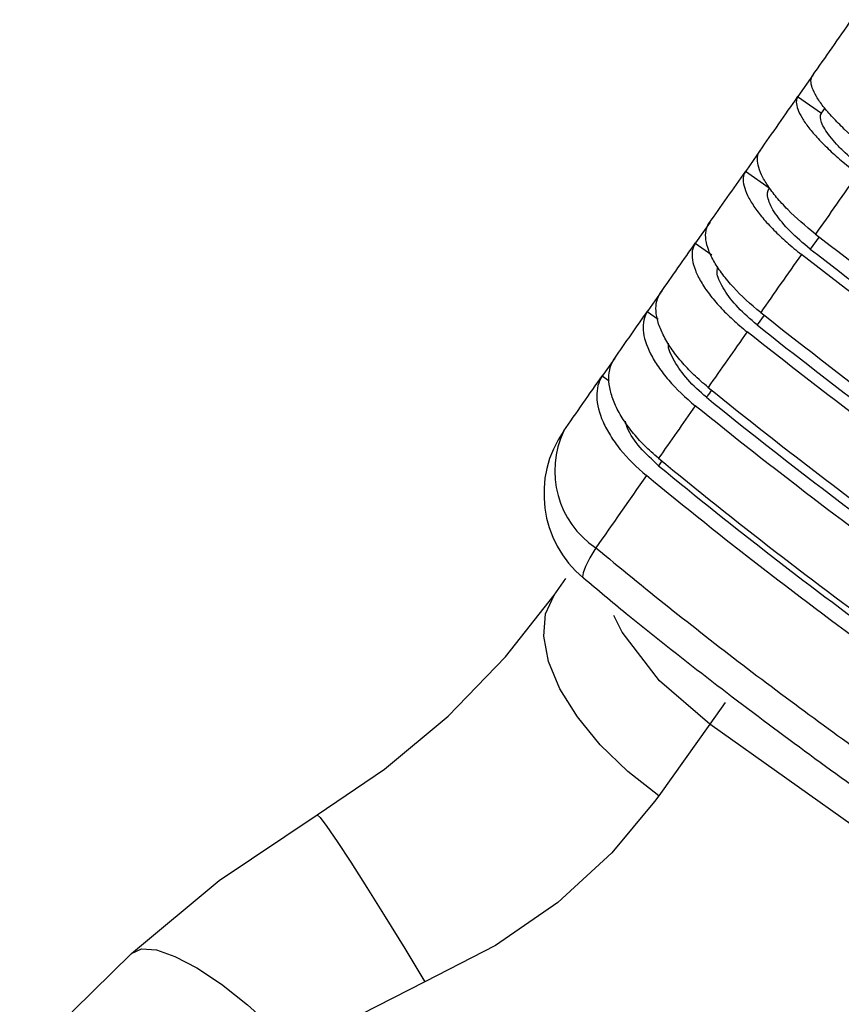
# Model space of a CAD drawing. Extents: x -31.7 to -10.8, y -9.1 to 6.7.
# Drawn here: x -25.6 to -24.7, y 1.1 to 2.2 of the extents above; entities that cross this region are included whole.
import ezdxf

# ---------------------------------------------------------------- set-up
doc = ezdxf.new("R2010")
doc.units = 0
doc.header["$MEASUREMENT"] = 0
doc.layers.add('PART', color=1, linetype='CONTINUOUS')

msp = doc.modelspace()

# ---------------------------------------------------------------- linework, layer by layer
at = {"layer": 'PART'}
for p, q in [((-24.7195, 2.175), (-24.7367, 2.1504)), ((-24.7099, 2.1311), (-24.737, 2.15)), ((-24.7097, 2.1315), (-24.7059, 2.1369)), ((-24.7793, 2.0895), (-24.7962, 2.0654)), ((-24.7696, 2.0459), (-24.7966, 2.0648)), ((-24.8369, 2.0073), (-24.8534, 1.9837)), ((-24.7126, 1.9906), (-24.7225, 1.9765)), ((-24.8349, 1.9696), (-24.854, 1.9829)), ((-24.8918, 1.9289), (-24.9079, 1.9059)), ((-24.8961, 1.8962), (-24.9086, 1.9049)), ((-24.7753, 1.9012), (-24.7832, 1.8899)), ((-24.9456, 1.8521), (-24.9592, 1.8326)), ((-24.9519, 1.8256), (-24.9601, 1.8313)), ((-24.8918, 1.7347), (-24.8956, 1.7293)), ((-25.0148, 1.5817), (-25.0015, 1.6005)), ((-25.0148, 1.5817), (-25.0015, 1.6005)), ((-24.8197, 1.4592), (-24.8373, 1.4344)), ((-24.8373, 1.4344), (-24.8955, 1.3525)), ((-24.499, 1.194), (-24.8373, 1.4344))]:
    msp.add_line(p, q, dxfattribs=at)
at = {"layer": 'PART', "flags": 128}
for points in [[(-24.9671, 1.6357), (-24.9742, 1.624), (-24.9791, 1.6144), (-24.9818, 1.6072), (-24.9822, 1.6026), (-24.9814, 1.6012)], [(-25.2852, 1.3311), (-25.2082, 1.383), (-25.1358, 1.4436), (-25.0703, 1.5113), (-25.0148, 1.5817)], [(-24.8955, 1.3525), (-24.9308, 1.3803), (-24.9621, 1.4108), (-24.9882, 1.4427), (-25.0081, 1.4748), (-25.0211, 1.5059), (-25.0266, 1.5348), (-25.0245, 1.5604), (-25.0148, 1.5817)], [(-24.8373, 1.4344), (-24.8946, 1.4839), (-24.9371, 1.5395), (-24.9466, 1.5583)], [(-24.8955, 1.3525), (-24.9002, 1.3461), (-24.9489, 1.2876), (-25.0105, 1.231), (-25.0815, 1.1818), (-25.1621, 1.1404)], [(-25.4969, 1.1728), (-25.3968, 1.2559), (-25.2852, 1.3311)], [(-25.2852, 1.3311), (-25.2818, 1.3281), (-25.274, 1.3177), (-25.2622, 1.3004), (-25.2467, 1.2769), (-25.2283, 1.2479), (-25.2075, 1.2146), (-25.1851, 1.1783), (-25.1621, 1.1404)], [(-25.6244, 1.0384), (-25.5631, 1.1077), (-25.4969, 1.1728)], [(-25.6244, 1.0384), (-25.5631, 1.1077), (-25.4969, 1.1728)], [(-25.4969, 1.1728), (-25.4853, 1.1779), (-25.4685, 1.1768), (-25.4473, 1.1695), (-25.4222, 1.1563), (-25.3943, 1.1377), (-25.3646, 1.1143), (-25.334, 1.0869), (-25.3036, 1.0565)], [(-25.1621, 1.1404), (-25.2351, 1.1032), (-25.3036, 1.0565)]]:
    msp.add_lwpolyline(points, dxfattribs=at)
at = {"layer": 'PART'}
for centre, radius, start, end in [((-24.9014, 1.6973), 0.125, 145, 230.1759), ((-24.9086, 1.7234), 0.1055, 154.4382, 236.3077)]:
    msp.add_arc(centre, radius, start, end, dxfattribs=at)
for points in [[(-24.72, 2.1742), (-24.7052, 2.1953), (-24.6903, 2.2166), (-24.6752, 2.2382)], [(-24.7801, 2.0883), (-24.7658, 2.1088), (-24.7513, 2.1295), (-24.7367, 2.1504)], [(-24.7367, 2.1504), (-24.7368, 2.1503), (-24.7369, 2.1501), (-24.737, 2.15)], [(-24.7099, 2.1311), (-24.7099, 2.1312), (-24.7098, 2.1313), (-24.7097, 2.1315)], [(-24.8381, 2.0056), (-24.8244, 2.0251), (-24.8105, 2.0451), (-24.7962, 2.0654)], [(-24.7962, 2.0654), (-24.7964, 2.0652), (-24.7965, 2.065), (-24.7966, 2.0648)], [(-24.6684, 2.0623), (-24.6846, 2.0392), (-24.7006, 2.0162), (-24.7165, 1.9936)], [(-24.7165, 1.9936), (-24.6271, 1.9241), (-24.536, 1.8561), (-24.443, 1.7896)], [(-24.8933, 1.9267), (-24.8803, 1.9453), (-24.867, 1.9643), (-24.8534, 1.9837)], [(-24.8534, 1.9837), (-24.8536, 1.9834), (-24.8538, 1.9831), (-24.854, 1.9829)], [(-24.7327, 1.9704), (-24.7485, 1.948), (-24.764, 1.9258), (-24.7791, 1.9042)], [(-24.4592, 1.7664), (-24.5522, 1.8329), (-24.6433, 1.9009), (-24.7327, 1.9704)], [(-24.7225, 1.9765), (-24.6344, 1.9081), (-24.5445, 1.841), (-24.4529, 1.7755)], [(-24.9456, 1.8521), (-24.9333, 1.8696), (-24.9208, 1.8875), (-24.9079, 1.9059)], [(-24.9079, 1.9059), (-24.9082, 1.9055), (-24.9084, 1.9052), (-24.9086, 1.9049)], [(-24.7791, 1.9042), (-24.6904, 1.8338), (-24.5996, 1.7652), (-24.5068, 1.6986)], [(-24.7832, 1.8899), (-24.6957, 1.8205), (-24.6062, 1.7529), (-24.5148, 1.6872)], [(-24.7946, 1.882), (-24.8097, 1.8605), (-24.8245, 1.8394), (-24.839, 1.8187)], [(-24.5223, 1.6764), (-24.6151, 1.7431), (-24.7059, 1.8116), (-24.7946, 1.882)], [(-25.0038, 1.769), (-24.9894, 1.7895), (-24.9746, 1.8107), (-24.9592, 1.8326)], [(-24.9592, 1.8326), (-24.9596, 1.8321), (-24.9598, 1.8317), (-24.9601, 1.8313)], [(-24.839, 1.8187), (-24.7508, 1.7474), (-24.6604, 1.6784), (-24.5677, 1.6115)], [(-24.8537, 1.7977), (-24.868, 1.7773), (-24.882, 1.7573), (-24.8956, 1.7378)], [(-24.5825, 1.5904), (-24.6752, 1.6573), (-24.7656, 1.7264), (-24.8537, 1.7977)], [(-24.841, 1.8073), (-24.7542, 1.737), (-24.6651, 1.6689), (-24.5737, 1.603)], [(-24.8956, 1.7378), (-24.8081, 1.6656), (-24.7181, 1.596), (-24.6255, 1.529)], [(-24.8956, 1.7293), (-24.8094, 1.6581), (-24.7207, 1.5895), (-24.6294, 1.5234)], [(-24.9095, 1.718), (-24.9295, 1.6894), (-24.9487, 1.6619), (-24.9671, 1.6357)], [(-24.6394, 1.5092), (-24.732, 1.5762), (-24.822, 1.6458), (-24.9095, 1.718)]]:
    msp.add_open_spline(points, degree=3, dxfattribs=at)
for points, knots in [([(-24.6517, 2.0862), (-24.6634, 2.0952), (-24.6742, 2.1043), (-24.6886, 2.1179), (-24.693, 2.1223), (-24.701, 2.1309), (-24.7046, 2.1351), (-24.7108, 2.1431), (-24.7134, 2.1469), (-24.7176, 2.154), (-24.7192, 2.1573), (-24.7213, 2.1633), (-24.7218, 2.1659), (-24.7217, 2.1706), (-24.7212, 2.1726), (-24.72, 2.1742)], [0, 0, 0, 0, 0.25, 0.25, 0.375, 0.375, 0.5, 0.5, 0.625, 0.625, 0.75, 0.75, 0.875, 0.875, 1, 1, 1, 1]), ([(-24.737, 2.15), (-24.7391, 2.1467), (-24.739, 2.142), (-24.7357, 2.1329), (-24.7341, 2.1297), (-24.7299, 2.1226), (-24.7272, 2.1188), (-24.721, 2.1108), (-24.7175, 2.1067), (-24.7095, 2.0982), (-24.7051, 2.0937), (-24.6956, 2.0848), (-24.6906, 2.0803), (-24.6799, 2.0713), (-24.6742, 2.0668), (-24.6684, 2.0623)], [0, 0, 0, 0, 0.25, 0.25, 0.375, 0.375, 0.5, 0.5, 0.625, 0.625, 0.75, 0.75, 0.875, 0.875, 1, 1, 1, 1]), ([(-24.6594, 2.0666), (-24.668, 2.0732), (-24.6758, 2.0798), (-24.6864, 2.0897), (-24.6896, 2.0929), (-24.6954, 2.0992), (-24.698, 2.1022), (-24.7026, 2.1081), (-24.7045, 2.1109), (-24.7077, 2.116), (-24.7089, 2.1185), (-24.7114, 2.1251), (-24.7114, 2.1286), (-24.7099, 2.1311)], [0, 0, 0, 0, 0.25, 0.25, 0.375, 0.375, 0.5, 0.5, 0.625, 0.625, 0.75, 0.75, 1, 1, 1, 1]), ([(-24.7165, 1.9936), (-24.7283, 2.0027), (-24.7389, 2.012), (-24.7528, 2.0262), (-24.7571, 2.0309), (-24.7647, 2.04), (-24.7681, 2.0445), (-24.7739, 2.0531), (-24.7762, 2.0572), (-24.7799, 2.065), (-24.7813, 2.0687), (-24.7828, 2.0754), (-24.7831, 2.0784), (-24.7824, 2.0839), (-24.7816, 2.0863), (-24.7801, 2.0883)], [0, 0, 0, 0, 0.25, 0.25, 0.375, 0.375, 0.5, 0.5, 0.625, 0.625, 0.75, 0.75, 0.875, 0.875, 1, 1, 1, 1]), ([(-24.7966, 2.0648), (-24.7993, 2.0607), (-24.7998, 2.0552), (-24.7972, 2.045), (-24.7959, 2.0413), (-24.7921, 2.0336), (-24.7897, 2.0295), (-24.7839, 2.0209), (-24.7806, 2.0165), (-24.773, 2.0075), (-24.7687, 2.0028), (-24.7595, 1.9935), (-24.7546, 1.9888), (-24.7441, 1.9796), (-24.7385, 1.9749), (-24.7327, 1.9704)], [0, 0, 0, 0, 0.25, 0.25, 0.375, 0.375, 0.5, 0.5, 0.625, 0.625, 0.75, 0.75, 0.875, 0.875, 1, 1, 1, 1]), ([(-24.7225, 1.9765), (-24.731, 1.9832), (-24.7387, 1.99), (-24.7523, 2.0037), (-24.7579, 2.0104), (-24.7643, 2.0199), (-24.7661, 2.0229), (-24.7689, 2.0285), (-24.7699, 2.0313), (-24.7718, 2.0387), (-24.7715, 2.0428), (-24.7696, 2.0459)], [0, 0, 0, 0, 0.25, 0.25, 0.5, 0.5, 0.625, 0.625, 0.75, 0.75, 1, 1, 1, 1]), ([(-24.7791, 1.9042), (-24.7908, 1.9134), (-24.8012, 1.923), (-24.8148, 1.9378), (-24.8188, 1.9427), (-24.8261, 1.9523), (-24.8293, 1.9571), (-24.8346, 1.9663), (-24.8368, 1.9707), (-24.84, 1.9792), (-24.8411, 1.9832), (-24.8421, 1.9907), (-24.8421, 1.9941), (-24.8409, 2.0004), (-24.8398, 2.0032), (-24.8381, 2.0056)], [0, 0, 0, 0, 0.25, 0.25, 0.375, 0.375, 0.5, 0.5, 0.625, 0.625, 0.75, 0.75, 0.875, 0.875, 1, 1, 1, 1]), ([(-24.854, 1.9829), (-24.8571, 1.9779), (-24.8582, 1.9717), (-24.8564, 1.9604), (-24.8553, 1.9564), (-24.852, 1.948), (-24.8498, 1.9436), (-24.8444, 1.9344), (-24.8413, 1.9297), (-24.8341, 1.9202), (-24.83, 1.9153), (-24.821, 1.9056), (-24.8162, 1.9008), (-24.8059, 1.8913), (-24.8004, 1.8866), (-24.7946, 1.882)], [0, 0, 0, 0, 0.25, 0.25, 0.375, 0.375, 0.5, 0.5, 0.625, 0.625, 0.75, 0.75, 0.875, 0.875, 1, 1, 1, 1]), ([(-24.7832, 1.8899), (-24.7908, 1.8965), (-24.8061, 1.9097), (-24.8216, 1.9301), (-24.8297, 1.9465), (-24.8286, 1.9535), (-24.8282, 1.9561)], [0, 0, 0, 0, 0.2786802, 0.5573112, 0.8372674, 1, 1, 1, 1]), ([(-24.839, 1.8187), (-24.8447, 1.8234), (-24.8502, 1.8282), (-24.8604, 1.838), (-24.8652, 1.8431), (-24.874, 1.8533), (-24.8779, 1.8584), (-24.8848, 1.8685), (-24.8878, 1.8736), (-24.8927, 1.8834), (-24.8947, 1.8881), (-24.8974, 1.8972), (-24.8982, 1.9017), (-24.8988, 1.9099), (-24.8985, 1.9137), (-24.8967, 1.9207), (-24.8953, 1.9239), (-24.8933, 1.9267)], [0, 0, 0, 0, 0.125, 0.125, 0.25, 0.25, 0.375, 0.375, 0.5, 0.5, 0.625, 0.625, 0.75, 0.75, 0.875, 0.875, 1, 1, 1, 1]), ([(-24.9086, 1.9049), (-24.9123, 1.8991), (-24.9138, 1.8921), (-24.9125, 1.8756), (-24.9096, 1.8666), (-24.9022, 1.8519), (-24.8992, 1.847), (-24.8923, 1.837), (-24.8884, 1.8319), (-24.8753, 1.8167), (-24.8651, 1.8069), (-24.8537, 1.7977)], [0, 0, 0, 0, 0.25, 0.25, 0.5, 0.5, 0.625, 0.625, 0.75, 0.75, 1, 1, 1, 1]), ([(-24.841, 1.8073), (-24.8486, 1.814), (-24.8638, 1.8275), (-24.8781, 1.8487), (-24.8851, 1.8633), (-24.8844, 1.8688), (-24.8843, 1.8692)], [0, 0, 0, 0, 0.325023, 0.649975, 0.976831, 1, 1, 1, 1]), ([(-24.8956, 1.7378), (-24.9014, 1.7425), (-24.9068, 1.7474), (-24.9168, 1.7575), (-24.9215, 1.7627), (-24.93, 1.7733), (-24.9338, 1.7786), (-24.9404, 1.7892), (-24.9432, 1.7946), (-24.9477, 1.805), (-24.9494, 1.81), (-24.9517, 1.8197), (-24.9523, 1.8245), (-24.9523, 1.8334), (-24.9518, 1.8376), (-24.9495, 1.8453), (-24.9478, 1.8489), (-24.9456, 1.8521)], [0, 0, 0, 0, 0.125, 0.125, 0.25, 0.25, 0.375, 0.375, 0.5, 0.5, 0.625, 0.625, 0.75, 0.75, 0.875, 0.875, 1, 1, 1, 1]), ([(-24.9601, 1.8313), (-24.9643, 1.8248), (-24.9663, 1.8171), (-24.9659, 1.7992), (-24.9635, 1.7895), (-24.9566, 1.774), (-24.9538, 1.7688), (-24.9473, 1.7584), (-24.9435, 1.7531), (-24.9309, 1.7374), (-24.9209, 1.7274), (-24.9095, 1.718)], [0, 0, 0, 0, 0.25, 0.25, 0.5, 0.5, 0.625, 0.625, 0.75, 0.75, 1, 1, 1, 1]), ([(-24.8351, 1.8157), (-24.8368, 1.8133), (-24.8388, 1.8105), (-24.8407, 1.8077), (-24.841, 1.8073)], [0, 0, 0, 0, 0.851518, 1, 1, 1, 1]), ([(-24.8956, 1.7293), (-24.903, 1.7361), (-24.9176, 1.7497), (-24.9303, 1.768), (-24.9327, 1.7774), (-24.9333, 1.7801)], [0, 0, 0, 0, 0.4182967, 0.8364832, 1, 1, 1, 1]), ([(-24.9671, 1.6357), (-24.9123, 1.59), (-24.8564, 1.5455), (-24.7424, 1.4584), (-24.6844, 1.416), (-24.6255, 1.3747)], [0, 0, 0, 0, 0.5, 0.5, 1, 1, 1, 1]), ([(-24.9813, 1.6014), (-24.9651, 1.5878), (-24.919, 1.5492), (-24.8409, 1.4876), (-24.747, 1.4169), (-24.682, 1.3694), (-24.648, 1.3461), (-24.6463, 1.345)], [0, 0, 0, 0, 0.151391, 0.429293, 0.70746, 0.985895, 1, 1, 1, 1])]:
    msp.add_open_spline(points, degree=3, knots=knots, dxfattribs=at)

doc.saveas('drawing.dxf')
